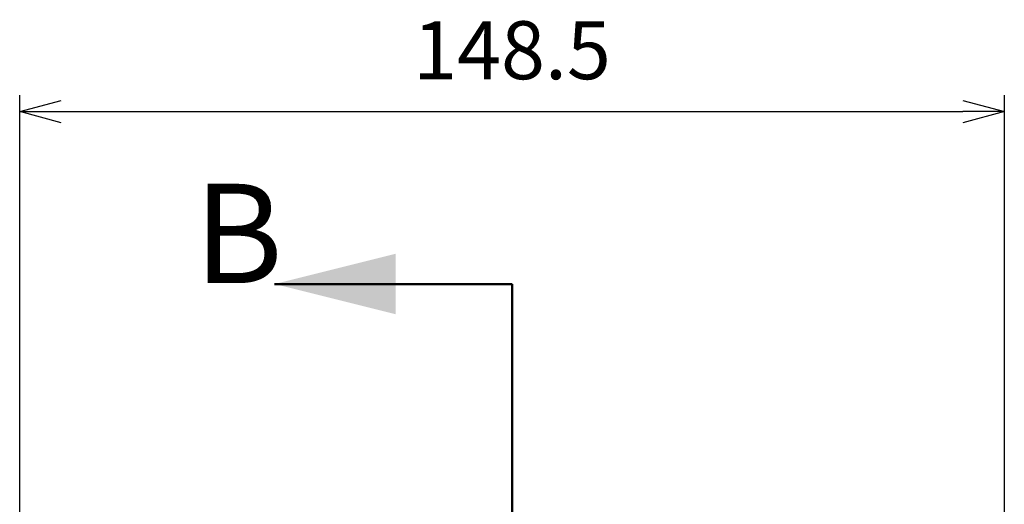
# Model space of a CAD drawing. Units: millimetres. Extents: x 0 to 815, y 0 to 560.
# Drawn here: x 388 to 537, y 266 to 339 of the extents above; entities that cross this region are included whole.
import ezdxf

# ---------------------------------------------------------------- set-up
doc = ezdxf.new("R2010")
doc.units = ezdxf.units.MM
doc.header["$LTSCALE"] = 2
doc.layers.add('AM_12', color=7, linetype='Continuous', lineweight=50, plot=False)
doc.layers.add('AM_5', color=3, linetype='Continuous', lineweight=25)
doc.styles.add('SLDTEXTSTYLE0', font='TXT', dxfattribs={"width": 0.75})
doc.styles.get("Standard").update_dxf_attribs({"font": 'ISOCP.SHX', "bigfont": 'EXTFONT.SHX'})
doc.dimstyles.new('AM_JIS$0', dxfattribs={"dimtxt": 3.5, "dimasz": 2.5, "dimexe": 1, "dimexo": 1, "dimgap": 1.5, "dimtad": 3, "dimdsep": 46, "dimtxsty": 'STANDARD', "dimblk": 'OPEN30', "dimcen": 0, "dimclrd": 256, "dimclre": 256, "dimclrt": 2, "dimadec": 0, "dimazin": 2, "dimtp": 0.1, "dimtm": 0.1, "dimtfac": 0.71, "dimtmove": 0, "dimatfit": 3, "dimldrblk": 'OPEN30', "dimfxl": 1, "dimlwd": -1, "dimlwe": -1, "dimarcsym": 0})

# ---------------------------------------------------------------- blocks, each defined once
blk = doc.blocks.new('_Open30')
at = {"color": 0, "linetype": 'ByBlock', "lineweight": -2}
for p, q in [((-1, 0.268), (0, 0)), ((0, 0), (-1, -0.268)), ((0, 0), (-1, 0))]:
    blk.add_line(p, q, dxfattribs=at)
blk = doc.blocks.new('*D8')
at = {"layer": 'AM_5', "linetype": 'ByBlock'}
for p, q in [((388.12, 250.21), (388.12, 327.83)), ((536.62, 249.42), (536.62, 327.83)), ((394.37, 325.33), (530.37, 325.33))]:
    blk.add_line(p, q, dxfattribs=at)
at = {"layer": 'Defpoints', "color": 0}
for p in [(536.62, 325.33), (388.12, 247.71), (536.62, 246.92)]:
    blk.add_point(p, dxfattribs=at)
at = {"layer": 'AM_5', "xscale": 6.25, "yscale": 6.25, "zscale": 6.25, "rotation": 180}
blk.add_blockref('_Open30', (388.12, 325.33), dxfattribs=at)
at = {"layer": 'AM_5', "xscale": 6.25, "yscale": 6.25, "zscale": 6.25}
blk.add_blockref('_Open30', (536.62, 325.33), dxfattribs=at)
at = {"layer": 'AM_5', "color": 2, "insert": (462.37, 333.46), "char_height": 8.75, "attachment_point": 5}
blk.add_mtext('148.5', dxfattribs=at)

msp = doc.modelspace()

# ---------------------------------------------------------------- linework, layer by layer
at = {"layer": 'AM_12'}
for q in [(426.552, 299.314), (462.366, 135.502), (462.366, 135.502)]:
    msp.add_line((462.366, 299.314), q, dxfattribs=at)
msp.add_solid([(426.552, 299.314), (444.84, 294.742), (444.84, 303.886)], dxfattribs=at)

# ---------------------------------------------------------------- texts
at = {"layer": 'AM_12', "insert": (414.379, 314.445), "char_height": 15, "attachment_point": 1, "style": 'SLDTEXTSTYLE0'}
msp.add_mtext('B', dxfattribs=at)

# ---------------------------------------------------------------- dimensions: what is measured, and where the dimension line sits
at = {"layer": 'AM_5'}
dim = msp.add_linear_dim(base=(536.616, 325.335), p1=(388.116, 247.713), p2=(536.616, 246.915), dimstyle='AM_JIS$0', override={"dimscale": 2.5, "dimblk1": 'Open30', "dimblk2": 'Open30', "dimtdec": 3, "dimtzin": 0, "dimarcsym": 1}, dxfattribs=at)
dim.commit()
dim.dimension.update_dxf_attribs({"geometry": '*D8', "text_midpoint": (462.366, 333.46)})

doc.saveas('drawing.dxf')
